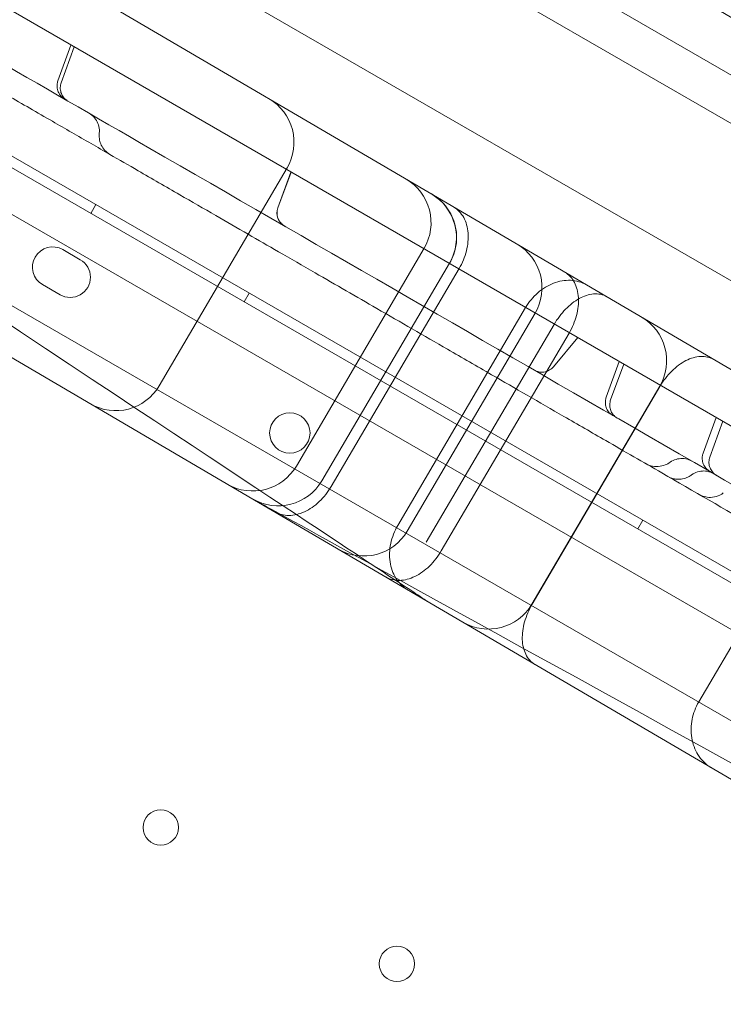
# Model space of a CAD drawing. Units: millimetres. Extents: x 25758 to 39486, y 25370 to 30778.
# Drawn here: x 28845 to 28984, y 28830 to 29025 of the extents above; entities that cross this region are included whole.
import ezdxf

# ---------------------------------------------------------------- set-up
doc = ezdxf.new("R2010")
doc.units = ezdxf.units.MM
doc.header["$MEASUREMENT"] = 0

msp = doc.modelspace()

# ---------------------------------------------------------------- linework, layer by layer
at = {"color": 0, "linetype": 'Continuous', "lineweight": 0}
for p, q in [((29654.37, 28618.66), (28780.78, 29123.02)), ((29641.24, 28595.06), (28767.28, 29099.64)), ((29158.53, 28914.51), (28851.6, 29091.72)), ((29615.21, 28552.57), (28746.14, 29054.36)), ((28745.08, 29052.66), (29649.33, 28530.56)), ((29643.12, 28524.91), (28743.28, 29044.46)), ((28927.37, 28990.17), (28839.67, 29041.59)), ((29128.43, 28862.38), (28821.51, 29039.59)), ((29610.88, 28555.08), (28785.53, 29031.6)), ((28852.27, 29013.25), (28854.85, 29020.33)), ((28855.5, 29019.96), (28852.92, 29012.88)), ((29260.5, 28727.74), (28773.17, 29009.11)), ((28872.33, 28952.88), (28897.62, 28996.01)), ((28895.8, 28988.12), (28898.38, 28995.2)), ((28898.4, 28995.19), (28895.82, 28988.11)), ((28858.78, 28987.01), (28859.78, 28988.74)), ((29238.21, 28807.89), (28927.37, 28990.17)), ((28891.96, 28929.78), (28804.27, 28981.2)), ((28856.69, 28977.83), (28853.22, 28979.83)), ((28899.46, 28936.97), (28924.75, 28980.11)), ((28904.48, 28934.03), (28929.77, 28977.16)), ((28904.5, 28934.02), (28929.79, 28977.15)), ((28906.36, 28932.93), (28931.66, 28976.06)), ((28849.22, 28972.9), (28852.69, 28970.9)), ((28889.1, 28969.51), (28890.1, 28971.24)), ((28919.52, 28925.21), (28944.81, 28968.34)), ((28921.41, 28924.1), (28946.7, 28967.23)), ((28925.18, 28921.89), (28950.47, 28965.03)), ((28928.13, 28920.16), (28953.42, 28963.29)), ((28955.18, 28962.41), (28950.33, 28956.63)), ((28960.79, 28950.6), (28963.36, 28957.68)), ((28964.24, 28957.18), (28961.66, 28950.09)), ((28946.08, 28909.64), (28971.37, 28952.77)), ((28946.13, 28909.61), (28971.42, 28952.74)), ((28979.96, 28939.53), (28982.54, 28946.61)), ((28983.88, 28945.84), (28981.3, 28938.76)), ((28979.1, 28890.28), (29004.39, 28933.41)), ((28891.96, 28929.78), (29202.8, 28747.51)), ((28967.04, 28924.51), (28968.04, 28926.24))]:
    msp.add_line(p, q, dxfattribs=at)
for centre, radius in [((28898.17, 28943.52), 4), ((28872.61, 28865.4), 3.5), ((28919.37, 28838.4), 3.5)]:
    msp.add_circle(centre, radius, dxfattribs=at)
for centre, radius, start, end in [((28888.99, 29001.07), 10, 329.6133, 59.6133), ((28916.12, 28985.16), 10, 329.6133, 59.6133), ((28921.14, 28982.22), 10, 329.6133, 59.6133), ((28938.08, 28972.29), 10, 329.6133, 59.6133), ((28851.22, 28976.36), 4, 59.9988, 239.9988), ((28854.69, 28974.36), 4, 239.9988, 59.9988), ((28962.74, 28957.83), 10, 329.6133, 59.6133), ((28863.7, 28957.94), 10, 239.6133, 329.6133), ((28890.83, 28942.03), 10, 239.6133, 329.6133), ((28895.85, 28939.09), 10, 239.6133, 329.6133), ((28912.79, 28929.16), 10, 239.6133, 329.6133), ((28937.45, 28914.7), 10, 239.6133, 329.6133)]:
    msp.add_arc(centre, radius, start, end, dxfattribs=at)
for centre in [(28898.62, 28987.09), (28898.64, 28987.08)]:
    msp.add_ellipse(centre, major_axis=(1.5, 2.6), ratio=0.999979, start_param=1.745329, end_param=3.141593, dxfattribs=at)
for points, knots in [([(28845.56, 29106.64), (28867.2, 29094.15), (28920.76, 29063.22), (29006.26, 29013.86), (29102.05, 28958.55), (29197.85, 28903.24), (29293.65, 28847.94), (29389.44, 28792.63), (29485.24, 28737.32), (29570.71, 28687.98), (29624.24, 28657.07), (29645.85, 28644.59)], [0.0356723, 0.0356723, 0.0356723, 0.0356723, 0.1106151, 0.2212302, 0.3318453, 0.4424604, 0.5530756, 0.6636907, 0.7743058, 0.8849209, 0.9597661, 0.9597661, 0.9597661, 0.9597661]), ([(28907.53, 29076.64), (28910.21, 29075.09), (28912.9, 29073.54), (28920.42, 29069.19), (28925.32, 29066.36), (28933.34, 29061.73), (28936.4, 29059.97), (28941.78, 29056.86), (28944.1, 29055.52), (28948.44, 29053.02), (28950.46, 29051.85), (28954.58, 29049.47), (28956.67, 29048.26), (28961.21, 29045.64), (28963.66, 29044.23), (28969.25, 29041), (28972.39, 29039.19), (28980.43, 29034.55), (28985.34, 29031.71), (28993.87, 29026.79), (28997.45, 29024.72), (29003.43, 29021.27), (29005.83, 29019.88), (29010.75, 29017.04), (29013.27, 29015.58), (29018.56, 29012.53), (29021.33, 29010.93), (29027.26, 29007.51), (29030.42, 29005.68), (29037, 29001.88), (29040.43, 28999.91), (29043.85, 28997.93)], [0.000134, 0.000134, 0.000134, 0.000134, 10.000524, 10.000524, 27.811408, 27.811408, 38.531271, 38.531271, 46.541889, 46.541889, 53.55818, 53.55818, 60.932057, 60.932057, 69.65814, 69.65814, 81.017126, 81.017126, 98.666193, 98.666193, 111.097207, 111.097207, 119.408364, 119.408364, 128.154335, 128.154335, 137.848181, 137.848181, 149.020048, 149.020048, 161.227708, 161.227708, 161.227708, 161.227708]), ([(29281.07, 28762.82), (29271.93, 28768.1), (29230.86, 28791.81), (29157.85, 28833.96), (29062.05, 28889.27), (28966.26, 28944.58), (28880.76, 28993.94), (28827.2, 29024.87), (28805.56, 29037.36)], [0.4106939, 0.4106939, 0.4106939, 0.4106939, 0.4423628, 0.552978, 0.6635931, 0.7742082, 0.8848233, 0.9597661, 0.9597661, 0.9597661, 0.9597661]), ([(28734.33, 29036.76), (28925.49, 28910.12), (28925.48, 28910.12), (28925.48, 28910.13), (28925.47, 28910.13), (28925.47, 28910.13)], [-0.01434702, -0.01434702, -0.01434702, -0.01434702, 0, 0, 0.01434702, 0.01434702, 0.01434702, 0.01434702]), ([(28862.53, 28998.69), (28861.3, 28999.4), (28860.07, 29000.11), (28856.27, 29002.31), (28853.71, 29003.78), (28848.19, 29006.97), (28845.22, 29008.68), (28839.64, 29011.9), (28837.02, 29013.42), (28834.4, 29014.93)], [131.851113, 131.851113, 131.851113, 131.851113, 136.203437, 136.203437, 145.395759, 145.395759, 156.233444, 156.233444, 165.933636, 165.933636, 165.933636, 165.933636]), ([(28853.59, 29009.63), (28853.58, 29009.63), (28853.57, 29009.64), (28853.53, 29009.66), (28853.5, 29009.68), (28853.38, 29009.76), (28853.29, 29009.82), (28852.95, 29010.1), (28852.72, 29010.35), (28852.38, 29010.91), (28852.25, 29011.22), (28852.1, 29011.85), (28852.07, 29012.18), (28852.13, 29012.76), (28852.19, 29013.01), (28852.27, 29013.25)], [0, 0, 0, 0, 0.036133, 0.036133, 0.144548, 0.144548, 0.470204, 0.470204, 1.458779, 1.458779, 2.433174, 2.433174, 3.408213, 3.408213, 4.172844, 4.172844, 4.172844, 4.172844]), ([(28852.92, 29012.88), (28852.81, 29012.57), (28852.74, 29012.25), (28852.73, 29011.6), (28852.78, 29011.27), (28852.97, 29010.65), (28853.12, 29010.35), (28853.5, 29009.82), (28853.74, 29009.59), (28854.08, 29009.35), (28854.16, 29009.3), (28854.24, 29009.25)], [0, 0, 0, 0, 0.972472, 0.972472, 1.947867, 1.947867, 2.922995, 2.922995, 3.89794, 3.89794, 4.171901, 4.171901, 4.171901, 4.171901]), ([(28860.46, 29002.91), (28860.51, 29003.34), (28860.48, 29003.79), (28860.29, 29004.63), (28860.13, 29005.05), (28859.68, 29005.79), (28859.39, 29006.12), (28858.88, 29006.55), (28858.68, 29006.69), (28858.48, 29006.8)], [0, 0, 0, 0, 1.29654, 1.29654, 2.596809, 2.596809, 3.896669, 3.896669, 4.593888, 4.593888, 4.593888, 4.593888]), ([(28862.53, 28998.69), (28862.18, 28998.9), (28861.85, 28999.15), (28861.28, 28999.76), (28861.03, 29000.13), (28860.7, 29000.84), (28860.59, 29001.18), (28860.45, 29001.91), (28860.42, 29002.29), (28860.45, 29002.75), (28860.45, 29002.83), (28860.46, 29002.91)], [0, 0, 0, 0, 1.23017, 1.23017, 2.5087, 2.5087, 3.607047, 3.607047, 4.753572, 4.753572, 5.004736, 5.004736, 5.004736, 5.004736]), ([(28998.85, 28919.99), (28996.05, 28921.61), (28993.24, 28923.22), (28984.27, 28928.4), (28978.06, 28931.99), (28968.11, 28937.74), (28964.4, 28939.88), (28957.93, 28943.61), (28955.15, 28945.22), (28949.97, 28948.21), (28947.56, 28949.6), (28942.79, 28952.35), (28940.44, 28953.71), (28935.18, 28956.75), (28932.28, 28958.42), (28924.73, 28962.78), (28920.09, 28965.46), (28911.36, 28970.5), (28907.27, 28972.86), (28900.74, 28976.63), (28898.31, 28978.03), (28893.89, 28980.58), (28891.89, 28981.74), (28887.76, 28984.13), (28885.62, 28985.36), (28881.11, 28987.96), (28878.74, 28989.33), (28873.62, 28992.29), (28870.87, 28993.88), (28866.26, 28996.54), (28864.39, 28997.62), (28862.53, 28998.69)], [0, 0, 0, 0, 10.000231, 10.000231, 31.895663, 31.895663, 44.734264, 44.734264, 54.318108, 54.318108, 62.765274, 62.765274, 71.136651, 71.136651, 81.60489, 81.60489, 98.369862, 98.369862, 112.66375, 112.66375, 121.036922, 121.036922, 128.004, 128.004, 135.573943, 135.573943, 144.132602, 144.132602, 154.261752, 154.261752, 161.224908, 161.224908, 161.224908, 161.224908]), ([(28929.79, 28977.15), (28930.45, 28978.27), (28930.88, 28979.5), (28931.25, 28982.07), (28931.19, 28983.37), (28930.57, 28985.89), (28930.02, 28987.07), (28928.86, 28988.66), (28928.41, 28989.16), (28927.42, 28990.05), (28926.88, 28990.45), (28926.3, 28990.79), (28926.3, 28990.79), (28926.29, 28990.79)], [0, 0, 0, 0, 3.887507, 3.887507, 7.786407, 7.786407, 11.705446, 11.705446, 13.734899, 13.734899, 15.764531, 15.764531, 15.778714, 15.778714, 15.778714, 15.778714]), ([(28930.54, 28988.31), (28930.54, 28988.3), (28930.54, 28988.3), (28930.96, 28988.05), (28931.35, 28987.75), (28932.03, 28987.03), (28932.33, 28986.62), (28933.06, 28985.29), (28933.35, 28984.25), (28933.53, 28981.99), (28933.42, 28980.79), (28932.81, 28978.37), (28932.31, 28977.17), (28931.66, 28976.06)], [-0.014201, -0.014201, -0.014201, -0.014201, 0, 0, 2.034477, 2.034477, 4.06888, 4.06888, 7.991601, 7.991601, 11.890012, 11.890012, 15.774165, 15.774165, 15.774165, 15.774165]), ([(28952.55, 28975.4), (28952.55, 28975.4), (28952.55, 28975.4), (28952.96, 28975.16), (28953.33, 28974.86), (28953.98, 28974.16), (28954.26, 28973.76), (28954.95, 28972.45), (28955.21, 28971.43), (28955.35, 28969.19), (28955.22, 28968), (28954.58, 28965.6), (28954.08, 28964.41), (28953.42, 28963.29)], [-0.014202, -0.014202, -0.014202, -0.014202, 0, 0, 2.040577, 2.040577, 4.080944, 4.080944, 8.007097, 8.007097, 11.903024, 11.903024, 15.781671, 15.781671, 15.781671, 15.781671]), ([(28956.92, 28972.83), (28956.92, 28972.84), (28956.92, 28972.84), (28956.44, 28973.12), (28955.93, 28973.33), (28954.85, 28973.64), (28954.29, 28973.73), (28952.61, 28973.8), (28951.47, 28973.61), (28949.25, 28972.75), (28948.19, 28972.11), (28946.29, 28970.45), (28945.47, 28969.45), (28944.81, 28968.34)], [-0.014258, -0.014258, -0.014258, -0.014258, 0, 0, 2.061253, 2.061253, 4.121763, 4.121763, 8.056927, 8.056927, 11.947326, 11.947326, 15.813608, 15.813608, 15.813608, 15.813608]), ([(28950.47, 28965.03), (28951.11, 28966.12), (28951.88, 28967.14), (28953.58, 28968.89), (28954.5, 28969.61), (28956.39, 28970.67), (28957.35, 28970.98), (28958.74, 28971.1), (28959.21, 28971.07), (28960.09, 28970.89), (28960.51, 28970.73), (28960.89, 28970.51), (28960.89, 28970.51), (28960.9, 28970.5)], [0, 0, 0, 0, 3.823113, 3.823113, 7.694448, 7.694448, 11.654707, 11.654707, 13.764648, 13.764648, 15.875884, 15.875884, 15.890222, 15.890222, 15.890222, 15.890222]), ([(28971.42, 28952.74), (28972.07, 28953.86), (28972.86, 28954.88), (28974.62, 28956.63), (28975.57, 28957.34), (28977.53, 28958.35), (28978.52, 28958.63), (28979.94, 28958.71), (28980.4, 28958.67), (28981.29, 28958.46), (28981.71, 28958.3), (28982.1, 28958.07), (28982.1, 28958.07), (28982.1, 28958.07)], [0, 0, 0, 0, 3.885152, 3.885152, 7.783414, 7.783414, 11.704085, 11.704085, 13.736803, 13.736803, 15.769721, 15.769721, 15.783918, 15.783918, 15.783918, 15.783918]), ([(28946.54, 28955.96), (28946.61, 28955.92), (28946.69, 28955.88), (28947.06, 28955.71), (28947.38, 28955.62), (28948.03, 28955.54), (28948.36, 28955.56), (28949, 28955.7), (28949.31, 28955.83), (28949.87, 28956.16), (28950.12, 28956.38), (28950.34, 28956.63)], [0, 0, 0, 0, 0.261903, 0.261903, 1.236888, 1.236888, 2.212037, 2.212037, 3.186945, 3.186945, 4.172051, 4.172051, 4.172051, 4.172051]), ([(28962.11, 28946.98), (28961.84, 28947.13), (28961.6, 28947.32), (28961.18, 28947.78), (28961, 28948.06), (28960.73, 28948.65), (28960.65, 28948.97), (28960.59, 28949.62), (28960.62, 28949.95), (28960.72, 28950.38), (28960.75, 28950.49), (28960.79, 28950.6)], [0, 0, 0, 0, 0.903452, 0.903452, 1.879014, 1.879014, 2.852629, 2.852629, 3.827297, 3.827297, 4.169044, 4.169044, 4.169044, 4.169044]), ([(28961.66, 28950.09), (28961.55, 28949.79), (28961.49, 28949.46), (28961.48, 28948.82), (28961.52, 28948.49), (28961.71, 28947.88), (28961.85, 28947.59), (28962.22, 28947.07), (28962.45, 28946.84), (28962.79, 28946.58), (28962.89, 28946.52), (28962.98, 28946.47)], [0, 0, 0, 0, 0.973171, 0.973171, 1.928727, 1.928727, 2.884605, 2.884605, 3.840101, 3.840101, 4.173131, 4.173131, 4.173131, 4.173131]), ([(28977.76, 28937.93), (28977.57, 28938.05), (28977.37, 28938.14), (28976.75, 28938.37), (28976.31, 28938.46), (28975.45, 28938.48), (28975.01, 28938.42), (28974.19, 28938.17), (28973.8, 28937.98), (28973.45, 28937.74)], [0, 0, 0, 0, 0.671345, 0.671345, 1.971438, 1.971438, 3.27298, 3.27298, 4.538285, 4.538285, 4.538285, 4.538285]), ([(28981.31, 28935.89), (28981.3, 28935.89), (28981.29, 28935.9), (28981.29, 28935.9), (28981.28, 28935.9), (28981.28, 28935.9), (28981.28, 28935.9), (28981.28, 28935.9), (28981.28, 28935.9), (28981.28, 28935.9), (28981.28, 28935.9), (28981.28, 28935.9), (28981.28, 28935.9), (28981.28, 28935.9), (28981.28, 28935.9), (28981.28, 28935.9), (28981.28, 28935.91), (28981.27, 28935.91), (28981.27, 28935.91), (28981.25, 28935.92), (28981.24, 28935.93), (28981.2, 28935.95), (28981.17, 28935.97), (28981.04, 28936.06), (28980.95, 28936.13), (28980.61, 28936.41), (28980.39, 28936.67), (28980.05, 28937.23), (28979.92, 28937.54), (28979.78, 28938.17), (28979.77, 28938.51), (28979.83, 28939.07), (28979.88, 28939.3), (28979.96, 28939.53)], [0, 0, 0, 0, 0.078603, 0.078603, 0.157668, 0.157668, 0.162542, 0.162542, 0.166198, 0.166198, 0.166883, 0.166883, 0.167006, 0.167006, 0.167038, 0.167038, 0.174891, 0.174891, 0.187609, 0.187609, 0.225763, 0.225763, 0.340244, 0.340244, 0.684168, 0.684168, 1.674975, 1.674975, 2.649776, 2.649776, 3.62506, 3.62506, 4.34089, 4.34089, 4.34089, 4.34089]), ([(28981.3, 28938.76), (28981.18, 28938.45), (28981.12, 28938.13), (28981.11, 28937.48), (28981.15, 28937.16), (28981.34, 28936.55), (28981.48, 28936.26), (28981.85, 28935.74), (28982.08, 28935.5), (28982.43, 28935.25), (28982.52, 28935.19), (28982.62, 28935.13)], [0, 0, 0, 0, 0.973652, 0.973652, 1.92955, 1.92955, 2.885356, 2.885356, 3.840296, 3.840296, 4.174582, 4.174582, 4.174582, 4.174582]), ([(28973.45, 28937.74), (28973.15, 28937.52), (28972.82, 28937.34), (28972.02, 28937.02), (28971.55, 28936.91), (28970.58, 28936.85), (28970.07, 28936.89), (28969.25, 28937.13), (28968.92, 28937.27), (28968.61, 28937.45)], [0, 0, 0, 0, 1.130819, 1.130819, 2.577524, 2.577524, 4.074165, 4.074165, 5.145551, 5.145551, 5.145551, 5.145551]), ([(28982.05, 28935.46), (28981.85, 28935.58), (28981.63, 28935.68), (28981.01, 28935.91), (28980.57, 28935.99), (28979.7, 28936.01), (28979.26, 28935.94), (28978.44, 28935.69), (28978.04, 28935.49), (28977.69, 28935.23)], [0, 0, 0, 0, 0.699137, 0.699137, 1.998972, 1.998972, 3.299234, 3.299234, 4.595884, 4.595884, 4.595884, 4.595884]), ([(28977.69, 28935.23), (28977.59, 28935.16), (28977.49, 28935.09), (28977.18, 28934.9), (28976.96, 28934.79), (28976.38, 28934.54), (28975.99, 28934.44), (28975.39, 28934.36), (28975.17, 28934.35), (28974.66, 28934.36), (28974.35, 28934.4), (28973.69, 28934.57), (28973.33, 28934.72), (28973.01, 28934.91)], [0, 0, 0, 0, 0.375281, 0.375281, 1.110304, 1.110304, 2.302566, 2.302566, 2.951157, 2.951157, 3.856902, 3.856902, 5.0025, 5.0025, 5.0025, 5.0025]), ([(28895.13, 28927.92), (28895.13, 28927.92), (28895.13, 28927.92), (28895.56, 28927.67), (28896.01, 28927.49), (28896.97, 28927.24), (28897.47, 28927.18), (28898.99, 28927.2), (28900.04, 28927.44), (28902.1, 28928.39), (28903.09, 28929.08), (28904.91, 28930.79), (28905.71, 28931.81), (28906.36, 28932.93)], [-0.014195, -0.014195, -0.014195, -0.014195, 0, 0, 2.035025, 2.035025, 4.069847, 4.069847, 7.992337, 7.992337, 11.890206, 11.890206, 15.774187, 15.774187, 15.774187, 15.774187]), ([(29317.2, 28695.15), (28890.89, 28930.41), (28890.89, 28930.41), (28890.9, 28930.4), (28890.9, 28930.4), (28890.91, 28930.4)], [-0.01418499, -0.01418499, -0.01418499, -0.01418499, 0, 0, 0.01418499, 0.01418499, 0.01418499, 0.01418499]), ([(28983.96, 28931.64), (28983.54, 28931.34), (28983.07, 28931.1), (28982.09, 28930.81), (28981.58, 28930.74), (28980.67, 28930.79), (28980.26, 28930.87), (28979.65, 28931.1), (28979.42, 28931.2), (28979.21, 28931.32)], [0, 0, 0, 0, 1.557386, 1.557386, 3.090846, 3.090846, 4.313708, 4.313708, 5.050986, 5.050986, 5.050986, 5.050986]), ([(28921.51, 28912.45), (28921.51, 28912.45), (28921.51, 28912.45), (28921.03, 28912.73), (28920.59, 28913.07), (28919.8, 28913.86), (28919.44, 28914.31), (28918.56, 28915.74), (28918.18, 28916.83), (28917.84, 28919.19), (28917.88, 28920.43), (28918.4, 28922.89), (28918.87, 28924.1), (28919.52, 28925.21)], [-0.014266, -0.014266, -0.014266, -0.014266, 0, 0, 2.060607, 2.060607, 4.120546, 4.120546, 8.05602, 8.05602, 11.946944, 11.946944, 15.813327, 15.813327, 15.813327, 15.813327]), ([(28928.13, 28920.16), (28927.48, 28919.05), (28926.68, 28918.03), (28924.9, 28916.3), (28923.92, 28915.6), (28921.91, 28914.63), (28920.89, 28914.36), (28919.41, 28914.32), (28918.92, 28914.37), (28917.99, 28914.6), (28917.55, 28914.77), (28917.14, 28915.01), (28917.14, 28915.01), (28917.14, 28915.02)], [0, 0, 0, 0, 3.877856, 3.877856, 7.772988, 7.772988, 11.69834, 11.69834, 13.738291, 13.738291, 15.778463, 15.778463, 15.792662, 15.792662, 15.792662, 15.792662]), ([(28946.13, 28909.61), (28945.47, 28908.49), (28944.96, 28907.3), (28944.29, 28904.91), (28944.14, 28903.74), (28944.22, 28901.54), (28944.45, 28900.54), (28945.08, 28899.26), (28945.34, 28898.88), (28945.95, 28898.2), (28946.3, 28897.92), (28946.69, 28897.69), (28946.69, 28897.69), (28946.69, 28897.68)], [0, 0, 0, 0, 3.88494, 3.88494, 7.782565, 7.782565, 11.702984, 11.702984, 13.736174, 13.736174, 15.769715, 15.769715, 15.783906, 15.783906, 15.783906, 15.783906]), ([(28981.53, 28877.26), (28981.53, 28877.26), (28981.52, 28877.26), (28981, 28877.57), (28980.52, 28877.94), (28979.64, 28878.81), (28979.26, 28879.3), (28978.32, 28880.82), (28977.9, 28881.95), (28977.52, 28884.35), (28977.54, 28885.59), (28978.02, 28888.02), (28978.47, 28889.2), (28979.1, 28890.28)], [-0.014507, -0.014507, -0.014507, -0.014507, 0, 0, 2.20133, 2.20133, 4.39996, 4.39996, 8.406019, 8.406019, 12.250943, 12.250943, 16.010367, 16.010367, 16.010367, 16.010367])]:
    msp.add_open_spline(points, degree=3, knots=knots, dxfattribs=at)
for points in [[(28860.46, 29002.91), (28860.46, 29002.91), (28860.46, 29002.91), (28860.46, 29002.91)], [(28862.53, 28998.69), (28862.53, 28998.69), (28862.53, 28998.69), (28862.53, 28998.69)], [(28895.82, 28988.11), (28895.82, 28988.11), (28895.82, 28988.11), (28895.82, 28988.11)], [(28950.33, 28956.63), (28950.33, 28956.63), (28950.33, 28956.63), (28950.33, 28956.63)], [(28981.3, 28938.76), (28981.3, 28938.76), (28981.3, 28938.76), (28981.3, 28938.76)], [(28968.61, 28937.45), (28968.61, 28937.45), (28968.61, 28937.45), (28968.61, 28937.45)], [(28973.45, 28937.74), (28973.45, 28937.74), (28973.45, 28937.74), (28973.45, 28937.74)], [(28973, 28934.91), (28973.01, 28934.91), (28973.01, 28934.91), (28973.01, 28934.91)], [(28977.69, 28935.23), (28977.69, 28935.23), (28977.69, 28935.23), (28977.69, 28935.23)], [(28979.21, 28931.32), (28979.21, 28931.32), (28979.21, 28931.33), (28979.21, 28931.33)]]:
    msp.add_open_spline(points, degree=3, dxfattribs=at)

doc.saveas('drawing.dxf')
